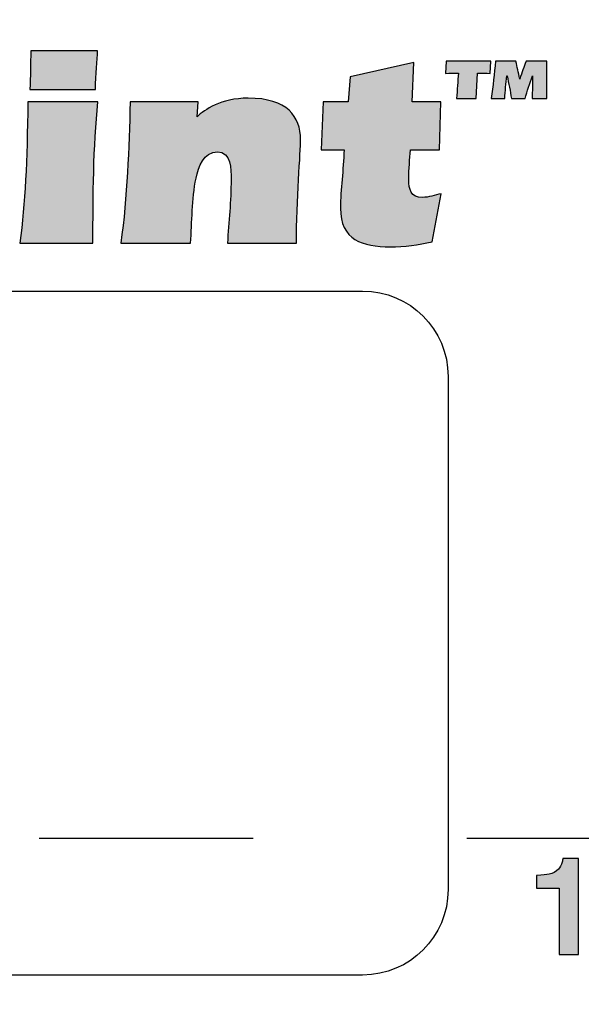
# Model space of a CAD drawing. Units: inches. Extents: x 0 to 158, y 0 to 16.
# Drawn here: x 72 to 72, y 5 to 5 of the extents above; entities that cross this region are included whole.
import ezdxf

# ---------------------------------------------------------------- set-up
doc = ezdxf.new("R2010")
doc.units = ezdxf.units.IN
doc.header["$MEASUREMENT"] = 0
doc.linetypes.add('CENTER', pattern=[2, 1.25, -0.25, 0.25, -0.25])
for name, color, linetype in [('CENTER', 2, 'CENTER'), ('PART', 3, 'Continuous'), ('PMSBLACKCOM', 90, 'Continuous')]:
    doc.layers.add(name, color=color, linetype=linetype)

msp = doc.modelspace()

# ---------------------------------------------------------------- hatches: boundary and pattern name
at = {"layer": 'PMSBLACKCOM'}
h = msp.add_hatch(color=256, dxfattribs=at)
h.dxf.hatch_style = 2
edge = h.paths.add_edge_path()
edge.add_spline(control_points=[(71.9842763, 5.2286519), (71.9839499, 5.2233617), (71.983286, 5.2150881), (71.9829597, 5.2061644), (71.9829597, 5.2061644), (71.9446026, 5.2061644), (71.9446026, 5.2061644), (71.9451054, 5.2137728), (71.9451054, 5.2212061), (71.9451054, 5.2286519), (71.9451054, 5.2286519), (71.9842763, 5.2286519), (71.9842763, 5.2286519)], knot_values=[0, 0, 0, 0, 1, 1, 1, 2, 2, 2, 3, 3, 3, 4, 4, 4, 4], degree=3, periodic=1)
edge = h.paths.add_edge_path()
edge.add_spline(control_points=[(71.9844526, 5.1988936), (71.9816304, 5.172445), (71.9816304, 5.1438395), (71.9814679, 5.1162381), (71.9814679, 5.1162381), (71.9388249, 5.1162381), (71.9388249, 5.1162381), (71.9419582, 5.1403672), (71.9429624, 5.1633436), (71.9434499, 5.1988936), (71.9434499, 5.1988936), (71.9844526, 5.1988936), (71.9844526, 5.1988936)], knot_values=[0, 0, 0, 0, 1, 1, 1, 2, 2, 2, 3, 3, 3, 4, 4, 4, 4], degree=3, periodic=1)
h = msp.add_hatch(color=256, dxfattribs=at)
h.dxf.hatch_style = 2
edge = h.paths.add_edge_path()
edge.add_spline(control_points=[(72.1672457, 5.1707908), (72.1667443, 5.1653381), (72.1662554, 5.1598853), (72.1662554, 5.1535922), (72.1662554, 5.1474756), (72.1672457, 5.1430131), (72.1743526, 5.1430131), (72.1779875, 5.1430131), (72.1814597, 5.1441797), (72.1850957, 5.1451686), (72.1850957, 5.1451686), (72.1798054, 5.1170658), (72.1798054, 5.1170658), (72.1718707, 5.1150853), (72.1637735, 5.114095), (72.1553374, 5.114095), (72.1391429, 5.114095), (72.1262429, 5.1180561), (72.1262429, 5.1367325), (72.1262429, 5.1478145), (72.128061, 5.1590575), (72.1283999, 5.1707908), (72.1283999, 5.1707908), (72.1149999, 5.1707908), (72.1149999, 5.1707908), (72.1149999, 5.1707908), (72.1161665, 5.1988936), (72.1161665, 5.1988936), (72.1161665, 5.1988936), (72.1307054, 5.1988936), (72.1307054, 5.1988936), (72.1307054, 5.1988936), (72.1318721, 5.2135964), (72.1318721, 5.2135964), (72.1318721, 5.2135964), (72.1692263, 5.22187), (72.1692263, 5.22187), (72.1692263, 5.22187), (72.168236, 5.1988936), (72.168236, 5.1988936), (72.168236, 5.1988936), (72.1849319, 5.1988936), (72.1849319, 5.1988936), (72.1849319, 5.1988936), (72.1841054, 5.1707908), (72.1841054, 5.1707908), (72.1841054, 5.1707908), (72.1672457, 5.1707908), (72.1672457, 5.1707908)], knot_values=[0, 0, 0, 0, 1, 1, 1, 2, 2, 2, 3, 3, 3, 4, 4, 4, 5, 5, 5, 6, 6, 6, 7, 7, 7, 8, 8, 8, 9, 9, 9, 10, 10, 10, 11, 11, 11, 12, 12, 12, 13, 13, 13, 14, 14, 14, 15, 15, 15, 16, 16, 16, 16], degree=3, periodic=1)
h = msp.add_hatch(color=256, dxfattribs=at)
h.dxf.hatch_style = 2
edge = h.paths.add_edge_path()
edge.add_spline(control_points=[(72.2469165, 5.2007922), (72.2469165, 5.2007922), (72.238304, 5.2007922), (72.238304, 5.2007922), (72.2385207, 5.2051743), (72.2385888, 5.2096089), (72.2386429, 5.2140575), (72.2386429, 5.2140575), (72.2385207, 5.2140575), (72.2385207, 5.2140575), (72.2369749, 5.2096089), (72.2354151, 5.2051743), (72.2341943, 5.2007922), (72.2341943, 5.2007922), (72.2262596, 5.2007922), (72.2262596, 5.2007922), (72.2255957, 5.2051743), (72.2246999, 5.2096089), (72.2236958, 5.2140575), (72.2236958, 5.2140575), (72.2235874, 5.2140575), (72.2235874, 5.2140575), (72.223086, 5.2096089), (72.2225971, 5.2051743), (72.2223124, 5.2007922), (72.2223124, 5.2007922), (72.2144875, 5.2007922), (72.2144875, 5.2007922), (72.2154901, 5.2081172), (72.2162638, 5.2153867), (72.2169818, 5.2227242), (72.2169818, 5.2227242), (72.2288638, 5.2227242), (72.2288638, 5.2227242), (72.2295832, 5.218995), (72.2303693, 5.2164992), (72.2310888, 5.2120644), (72.2310888, 5.2120644), (72.2311971, 5.2120644), (72.2311971, 5.2120644), (72.232418, 5.2164992), (72.2335847, 5.218995), (72.2348054, 5.2227242), (72.2348054, 5.2227242), (72.2469165, 5.2227242), (72.2469165, 5.2227242), (72.2469165, 5.2227242), (72.2469165, 5.2007922), (72.2469165, 5.2007922)], knot_values=[0, 0, 0, 0, 1, 1, 1, 2, 2, 2, 3, 3, 3, 4, 4, 4, 5, 5, 5, 6, 6, 6, 7, 7, 7, 8, 8, 8, 9, 9, 9, 10, 10, 10, 11, 11, 11, 12, 12, 12, 13, 13, 13, 14, 14, 14, 15, 15, 15, 16, 16, 16, 16], degree=3, periodic=1)
edge = h.paths.add_edge_path()
edge.add_spline(control_points=[(72.1881054, 5.2227242), (72.1881054, 5.2227242), (72.2142568, 5.2227242), (72.2142568, 5.2227242), (72.2142568, 5.2227242), (72.2138764, 5.215495), (72.2138764, 5.215495), (72.2114346, 5.2156714), (72.2089388, 5.2157256), (72.2063764, 5.2157256), (72.2063764, 5.2157256), (72.2056026, 5.2007922), (72.2056026, 5.2007922), (72.2056026, 5.2007922), (72.1941693, 5.2007922), (72.1941693, 5.2007922), (72.1946026, 5.2058922), (72.1948874, 5.2109521), (72.1952138, 5.2157256), (72.1926638, 5.2157256), (72.190168, 5.2156714), (72.1877263, 5.215495), (72.1877263, 5.215495), (72.1881054, 5.2227242), (72.1881054, 5.2227242)], knot_values=[0, 0, 0, 0, 1, 1, 1, 2, 2, 2, 3, 3, 3, 4, 4, 4, 5, 5, 5, 6, 6, 6, 7, 7, 7, 8, 8, 8, 8], degree=3, periodic=1)
h = msp.add_hatch(color=256, dxfattribs=at)
h.dxf.hatch_style = 2
edge = h.paths.add_edge_path()
edge.add_spline(control_points=[(72.0424624, 5.1901326), (72.0467624, 5.1942547), (72.0561749, 5.2010367), (72.0723832, 5.2010367), (72.0951832, 5.2010367), (72.1029554, 5.190295), (72.1029554, 5.176745), (72.1029554, 5.1701256), (72.1006499, 5.1410325), (72.1004736, 5.1162381), (72.1004736, 5.1162381), (72.0601499, 5.1162381), (72.0601499, 5.1162381), (72.0609763, 5.1286353), (72.062293, 5.1410325), (72.062293, 5.1534297), (72.062293, 5.1593839), (72.062293, 5.1696381), (72.0543582, 5.1696381), (72.046261, 5.1696381), (72.0431138, 5.1608756), (72.0417985, 5.1542561), (72.0393165, 5.1416964), (72.039479, 5.1287978), (72.0386513, 5.1162381), (72.0386513, 5.1162381), (71.9978263, 5.1162381), (71.9978263, 5.1162381), (72.0016235, 5.143677), (72.0026138, 5.1712783), (72.0032776, 5.1988936), (72.0032776, 5.1988936), (72.0431138, 5.1988936), (72.0431138, 5.1988936), (72.0431138, 5.1988936), (72.0424624, 5.1901326), (72.0424624, 5.1901326)], knot_values=[0, 0, 0, 0, 1, 1, 1, 2, 2, 2, 3, 3, 3, 4, 4, 4, 5, 5, 5, 6, 6, 6, 7, 7, 7, 8, 8, 8, 9, 9, 9, 10, 10, 10, 11, 11, 11, 12, 12, 12, 12], degree=3, periodic=1)
h = msp.add_hatch(color=256, dxfattribs=at)
h.dxf.hatch_style = 2
edge = h.paths.add_edge_path()
edge.add_spline(control_points=[(72.2409763, 4.7389464), (72.2409763, 4.7389464), (72.2409763, 4.7464742), (72.2409763, 4.7464742), (72.2444485, 4.7466228), (72.2468903, 4.7468533), (72.2482874, 4.7471658), (72.2504971, 4.7476547), (72.2523013, 4.7486436), (72.2536985, 4.7501089), (72.2546485, 4.751127), (72.2553665, 4.7524686), (72.2558693, 4.7541506), (72.2561403, 4.7551547), (72.2562888, 4.7559006), (72.2562888, 4.7563895), (72.2562888, 4.7563895), (72.2655124, 4.7563895), (72.2655124, 4.7563895), (72.2655124, 4.7563895), (72.2655124, 4.7001825), (72.2655124, 4.7001825), (72.2655124, 4.7001825), (72.2541999, 4.7001825), (72.2541999, 4.7001825), (72.2541999, 4.7001825), (72.2541999, 4.7389464), (72.2541999, 4.7389464), (72.2541999, 4.7389464), (72.2409763, 4.7389464), (72.2409763, 4.7389464)], knot_values=[0, 0, 0, 0, 1, 1, 1, 2, 2, 2, 3, 3, 3, 4, 4, 4, 5, 5, 5, 6, 6, 6, 7, 7, 7, 8, 8, 8, 9, 9, 9, 10, 10, 10, 10], degree=3, periodic=1)

# ---------------------------------------------------------------- linework, layer by layer
at = {"layer": 'CENTER', "ltscale": 0.5}
msp.add_line((71.2001575, 4.7682298), (72.3132618, 4.7682298), dxfattribs=at)
at = {"layer": 'PART'}
for radius in [0.875, 0.8675125, 0.867]:
    msp.add_circle((71.7567097, 4.7682298), radius, dxfattribs=at)
for points, knots in [([(72.5855665, 4.7682576), (72.5855665, 5.2259938), (72.2144736, 5.5970603), (71.7567097, 5.5970603), (71.2989458, 5.5970603), (70.9278791, 5.2259938), (70.9278791, 4.7682576), (70.9278791, 4.3104938), (71.2989458, 3.9393992), (71.7567097, 3.9393992), (72.2144736, 3.9393992), (72.5855665, 4.3104938), (72.5855665, 4.7682576)], [0, 0, 0, 0, 1, 1, 1, 2, 2, 2, 3, 3, 3, 4, 4, 4, 4]), ([(71.7566819, 3.9393992), (71.2989458, 3.9393992), (70.9278791, 4.3104938), (70.9278791, 4.7682576), (70.9278791, 5.2259938), (71.2989458, 5.5970603), (71.7566819, 5.5970603), (72.2144736, 5.5970603), (72.5855401, 5.2259938), (72.5855401, 4.7682576), (72.5855401, 4.3104938), (72.2144736, 3.9393992), (71.7566819, 3.9393992)], [0, 0, 0, 0, 1, 1, 1, 2, 2, 2, 3, 3, 3, 4, 4, 4, 4]), ([(71.7566819, 3.9389117), (72.2144736, 3.9389117), (72.5855401, 4.3100047), (72.5855401, 4.7677408), (72.5855401, 5.2254922), (72.2144736, 5.596545), (71.7566819, 5.596545), (71.2989458, 5.596545), (70.9278791, 5.2254922), (70.9278791, 4.7677408), (70.9278791, 4.3100047), (71.2989458, 3.9389117), (71.7566819, 3.9389117)], [0, 0, 0, 0, 1, 1, 1, 2, 2, 2, 3, 3, 3, 4, 4, 4, 4]), ([(72.1392236, 5.0882299), (72.1392236, 5.0882299), (71.3741958, 5.0882299), (71.3741958, 5.0882299), (71.3465804, 5.0882299), (71.3242013, 5.0658367), (71.3242013, 5.0382228), (71.3242013, 5.0382228), (71.3242013, 4.738227), (71.3242013, 4.738227), (71.3242013, 4.7105992), (71.3465804, 4.68822), (71.3741958, 4.68822), (71.3741958, 4.68822), (72.1392236, 4.68822), (72.1392236, 4.68822), (72.1668388, 4.68822), (72.1892179, 4.7105992), (72.1892179, 4.738227), (72.1892179, 4.738227), (72.1892179, 5.0382228), (72.1892179, 5.0382228), (72.1892179, 5.0658367), (72.1668388, 5.0882299), (72.1392236, 5.0882299)], [0, 0, 0, 0, 1, 1, 1, 2, 2, 2, 3, 3, 3, 4, 4, 4, 5, 5, 5, 6, 6, 6, 7, 7, 7, 8, 8, 8, 8]), ([(72.1392236, 5.0882299), (72.1392236, 5.0882299), (71.3741958, 5.0882299), (71.3741958, 5.0882299), (71.3465804, 5.0882299), (71.3242013, 5.0658367), (71.3242013, 5.0382228), (71.3242013, 5.0382228), (71.3242013, 4.738227), (71.3242013, 4.738227), (71.3242013, 4.7105992), (71.3465804, 4.68822), (71.3741958, 4.68822), (71.3741958, 4.68822), (72.1392236, 4.68822), (72.1392236, 4.68822), (72.1668388, 4.68822), (72.1892179, 4.7105992), (72.1892179, 4.738227), (72.1892179, 4.738227), (72.1892179, 5.0382228), (72.1892179, 5.0382228), (72.1892179, 5.0658367), (72.1668388, 5.0882299), (72.1392236, 5.0882299)], [0, 0, 0, 0, 1, 1, 1, 2, 2, 2, 3, 3, 3, 4, 4, 4, 5, 5, 5, 6, 6, 6, 7, 7, 7, 8, 8, 8, 8])]:
    msp.add_open_spline(points, degree=3, knots=knots, dxfattribs=at)
at = {"layer": 'PMSBLACKCOM'}
for points, knots in [([(71.9842763, 5.2286519), (71.9839499, 5.2233617), (71.983286, 5.2150881), (71.9829597, 5.2061644), (71.9829597, 5.2061644), (71.9446026, 5.2061644), (71.9446026, 5.2061644), (71.9451054, 5.2137728), (71.9451054, 5.2212061), (71.9451054, 5.2286519), (71.9451054, 5.2286519), (71.9842763, 5.2286519), (71.9842763, 5.2286519)], [0, 0, 0, 0, 1, 1, 1, 2, 2, 2, 3, 3, 3, 4, 4, 4, 4]), ([(72.1672457, 5.1707908), (72.1667443, 5.1653381), (72.1662554, 5.1598853), (72.1662554, 5.1535922), (72.1662554, 5.1474756), (72.1672457, 5.1430131), (72.1743526, 5.1430131), (72.1779875, 5.1430131), (72.1814597, 5.1441797), (72.1850957, 5.1451686), (72.1850957, 5.1451686), (72.1798054, 5.1170658), (72.1798054, 5.1170658), (72.1718707, 5.1150853), (72.1637735, 5.114095), (72.1553374, 5.114095), (72.1391429, 5.114095), (72.1262429, 5.1180561), (72.1262429, 5.1367325), (72.1262429, 5.1478145), (72.128061, 5.1590575), (72.1283999, 5.1707908), (72.1283999, 5.1707908), (72.1149999, 5.1707908), (72.1149999, 5.1707908), (72.1149999, 5.1707908), (72.1161665, 5.1988936), (72.1161665, 5.1988936), (72.1161665, 5.1988936), (72.1307054, 5.1988936), (72.1307054, 5.1988936), (72.1307054, 5.1988936), (72.1318721, 5.2135964), (72.1318721, 5.2135964), (72.1318721, 5.2135964), (72.1692263, 5.22187), (72.1692263, 5.22187), (72.1692263, 5.22187), (72.168236, 5.1988936), (72.168236, 5.1988936), (72.168236, 5.1988936), (72.1849319, 5.1988936), (72.1849319, 5.1988936), (72.1849319, 5.1988936), (72.1841054, 5.1707908), (72.1841054, 5.1707908), (72.1841054, 5.1707908), (72.1672457, 5.1707908), (72.1672457, 5.1707908)], [0, 0, 0, 0, 1, 1, 1, 2, 2, 2, 3, 3, 3, 4, 4, 4, 5, 5, 5, 6, 6, 6, 7, 7, 7, 8, 8, 8, 9, 9, 9, 10, 10, 10, 11, 11, 11, 12, 12, 12, 13, 13, 13, 14, 14, 14, 15, 15, 15, 16, 16, 16, 16]), ([(72.1881054, 5.2227242), (72.1881054, 5.2227242), (72.2142568, 5.2227242), (72.2142568, 5.2227242), (72.2142568, 5.2227242), (72.2138764, 5.215495), (72.2138764, 5.215495), (72.2114346, 5.2156714), (72.2089388, 5.2157256), (72.2063764, 5.2157256), (72.2063764, 5.2157256), (72.2056026, 5.2007922), (72.2056026, 5.2007922), (72.2056026, 5.2007922), (72.1941693, 5.2007922), (72.1941693, 5.2007922), (72.1946026, 5.2058922), (72.1948874, 5.2109521), (72.1952138, 5.2157256), (72.1926638, 5.2157256), (72.190168, 5.2156714), (72.1877263, 5.215495), (72.1877263, 5.215495), (72.1881054, 5.2227242), (72.1881054, 5.2227242)], [0, 0, 0, 0, 1, 1, 1, 2, 2, 2, 3, 3, 3, 4, 4, 4, 5, 5, 5, 6, 6, 6, 7, 7, 7, 8, 8, 8, 8]), ([(72.2469165, 5.2007922), (72.2469165, 5.2007922), (72.238304, 5.2007922), (72.238304, 5.2007922), (72.2385207, 5.2051743), (72.2385888, 5.2096089), (72.2386429, 5.2140575), (72.2386429, 5.2140575), (72.2385207, 5.2140575), (72.2385207, 5.2140575), (72.2369749, 5.2096089), (72.2354151, 5.2051743), (72.2341943, 5.2007922), (72.2341943, 5.2007922), (72.2262596, 5.2007922), (72.2262596, 5.2007922), (72.2255957, 5.2051743), (72.2246999, 5.2096089), (72.2236958, 5.2140575), (72.2236958, 5.2140575), (72.2235874, 5.2140575), (72.2235874, 5.2140575), (72.223086, 5.2096089), (72.2225971, 5.2051743), (72.2223124, 5.2007922), (72.2223124, 5.2007922), (72.2144875, 5.2007922), (72.2144875, 5.2007922), (72.2154901, 5.2081172), (72.2162638, 5.2153867), (72.2169818, 5.2227242), (72.2169818, 5.2227242), (72.2288638, 5.2227242), (72.2288638, 5.2227242), (72.2295832, 5.218995), (72.2303693, 5.2164992), (72.2310888, 5.2120644), (72.2310888, 5.2120644), (72.2311971, 5.2120644), (72.2311971, 5.2120644), (72.232418, 5.2164992), (72.2335847, 5.218995), (72.2348054, 5.2227242), (72.2348054, 5.2227242), (72.2469165, 5.2227242), (72.2469165, 5.2227242), (72.2469165, 5.2227242), (72.2469165, 5.2007922), (72.2469165, 5.2007922)], [0, 0, 0, 0, 1, 1, 1, 2, 2, 2, 3, 3, 3, 4, 4, 4, 5, 5, 5, 6, 6, 6, 7, 7, 7, 8, 8, 8, 9, 9, 9, 10, 10, 10, 11, 11, 11, 12, 12, 12, 13, 13, 13, 14, 14, 14, 15, 15, 15, 16, 16, 16, 16]), ([(72.0424624, 5.1901326), (72.0467624, 5.1942547), (72.0561749, 5.2010367), (72.0723832, 5.2010367), (72.0951832, 5.2010367), (72.1029554, 5.190295), (72.1029554, 5.176745), (72.1029554, 5.1701256), (72.1006499, 5.1410325), (72.1004736, 5.1162381), (72.1004736, 5.1162381), (72.0601499, 5.1162381), (72.0601499, 5.1162381), (72.0609763, 5.1286353), (72.062293, 5.1410325), (72.062293, 5.1534297), (72.062293, 5.1593839), (72.062293, 5.1696381), (72.0543582, 5.1696381), (72.046261, 5.1696381), (72.0431138, 5.1608756), (72.0417985, 5.1542561), (72.0393165, 5.1416964), (72.039479, 5.1287978), (72.0386513, 5.1162381), (72.0386513, 5.1162381), (71.9978263, 5.1162381), (71.9978263, 5.1162381), (72.0016235, 5.143677), (72.0026138, 5.1712783), (72.0032776, 5.1988936), (72.0032776, 5.1988936), (72.0431138, 5.1988936), (72.0431138, 5.1988936), (72.0431138, 5.1988936), (72.0424624, 5.1901326), (72.0424624, 5.1901326)], [0, 0, 0, 0, 1, 1, 1, 2, 2, 2, 3, 3, 3, 4, 4, 4, 5, 5, 5, 6, 6, 6, 7, 7, 7, 8, 8, 8, 9, 9, 9, 10, 10, 10, 11, 11, 11, 12, 12, 12, 12]), ([(71.9844526, 5.1988936), (71.9816304, 5.172445), (71.9816304, 5.1438395), (71.9814679, 5.1162381), (71.9814679, 5.1162381), (71.9388249, 5.1162381), (71.9388249, 5.1162381), (71.9419582, 5.1403672), (71.9429624, 5.1633436), (71.9434499, 5.1988936), (71.9434499, 5.1988936), (71.9844526, 5.1988936), (71.9844526, 5.1988936)], [0, 0, 0, 0, 1, 1, 1, 2, 2, 2, 3, 3, 3, 4, 4, 4, 4]), ([(72.2409763, 4.7389464), (72.2409763, 4.7389464), (72.2409763, 4.7464742), (72.2409763, 4.7464742), (72.2444485, 4.7466228), (72.2468903, 4.7468533), (72.2482874, 4.7471658), (72.2504971, 4.7476547), (72.2523013, 4.7486436), (72.2536985, 4.7501089), (72.2546485, 4.751127), (72.2553665, 4.7524686), (72.2558693, 4.7541506), (72.2561403, 4.7551547), (72.2562888, 4.7559006), (72.2562888, 4.7563895), (72.2562888, 4.7563895), (72.2655124, 4.7563895), (72.2655124, 4.7563895), (72.2655124, 4.7563895), (72.2655124, 4.7001825), (72.2655124, 4.7001825), (72.2655124, 4.7001825), (72.2541999, 4.7001825), (72.2541999, 4.7001825), (72.2541999, 4.7001825), (72.2541999, 4.7389464), (72.2541999, 4.7389464), (72.2541999, 4.7389464), (72.2409763, 4.7389464), (72.2409763, 4.7389464)], [0, 0, 0, 0, 1, 1, 1, 2, 2, 2, 3, 3, 3, 4, 4, 4, 5, 5, 5, 6, 6, 6, 7, 7, 7, 8, 8, 8, 9, 9, 9, 10, 10, 10, 10])]:
    msp.add_open_spline(points, degree=3, knots=knots, dxfattribs=at)

doc.saveas('drawing.dxf')
